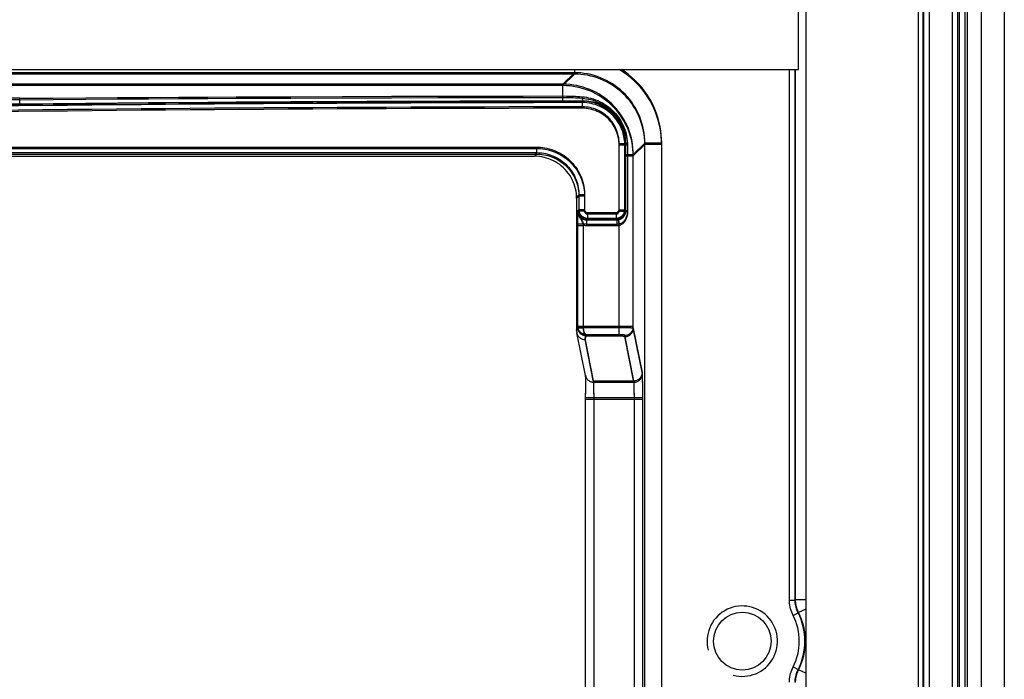
# Model space of a CAD drawing. Units: millimetres. Extents: x -50 to 50, y -82 to 82.
# Drawn here: x 15 to 50, y 35 to 58 of the extents above; entities that cross this region are included whole.
import ezdxf

# ---------------------------------------------------------------- set-up
doc = ezdxf.new("R2010")
doc.units = ezdxf.units.MM
doc.header["$LTSCALE"] = 16.335
doc.layers.get('0').update_dxf_attribs({"linetype": 'CONTINUOUS'})
for name, color, linetype in [('ASSI', 7, 'CONTINUOUS'), ('DRAFT', 7, 'CONTINUOUS'), ('RACCORDO', 7, 'CONTINUOUS')]:
    doc.layers.add(name, color=color, linetype=linetype)

msp = doc.modelspace()

# ---------------------------------------------------------------- linework, layer by layer
at = {"color": 7, "linetype": 'CONTINUOUS'}
msp.add_arc((40.5, 36), 1.25, 255, 195, dxfattribs=at)
at = {"layer": 'ASSI', "color": 7, "linetype": 'CONTINUOUS'}
for p, q in [((42.5, 56.3), (42.5, 71.467)), ((-42.5, 56.3), (42.5, 56.3))]:
    msp.add_line(p, q, dxfattribs=at)
msp.add_circle((40.5, 36), 1.025, dxfattribs=at)
at = {"layer": 'DRAFT', "color": 7, "linetype": 'CONTINUOUS'}
for p, q in [((49.8, 73.5), (49.8, -73.5)), ((48.2, 72), (48.2, -72))]:
    msp.add_line(p, q, dxfattribs=at)
at = {"layer": 'RACCORDO', "color": 253, "linetype": 'CONTINUOUS'}
for p, q in [((47.956, -71.97), (47.956, 72)), ((48.156, -71.973), (48.156, 72)), ((48.394, 72.25), (48.394, -72.25)), ((48.483, 72.25), (48.483, -72.25)), ((48.983, 72.25), (48.983, -72.25)), ((46.909, 71.7), (46.909, -71.991)), ((46.927, 71.7), (46.927, -71.973)), ((47.127, 71.7), (47.127, -71.97)), ((34.54, 56.3), (34.54, 56.14)), ((42.173, 37.461), (42.173, 56.3)), ((42.373, 37.461), (42.373, 56.3)), ((42.391, 37.465), (42.391, 56.3)), ((34.54, 56.19), (-34.54, 56.19)), ((34.54, 56.14), (-34.54, 56.14)), ((34.131, 55.781), (34.54, 56.19)), ((34.131, 55.731), (34.54, 56.14)), ((34.131, 55.781), (-34.131, 55.781)), ((34.131, 55.731), (-34.131, 55.731)), ((34.132, 55.146), (34.131, 55.781)), ((14.852, 55.281), (-34.131, 55.281)), ((14.852, 55.231), (-34.131, 55.231)), ((14.854, 55.081), (14.852, 55.281)), ((14.854, 55.031), (14.852, 55.231)), ((22.534, 55.33), (24.472, 55.338)), ((22.534, 55.28), (24.472, 55.288)), ((24.472, 55.338), (26.306, 55.346)), ((24.472, 55.288), (26.306, 55.296)), ((26.306, 55.346), (28.044, 55.351)), ((26.306, 55.296), (28.044, 55.301)), ((28.044, 55.351), (29.688, 55.356)), ((28.044, 55.301), (29.688, 55.306)), ((29.688, 55.356), (31.247, 55.359)), ((29.688, 55.306), (31.247, 55.309)), ((31.247, 55.359), (32.728, 55.361)), ((31.247, 55.309), (32.728, 55.311)), ((32.728, 55.361), (34.131, 55.363)), ((32.728, 55.311), (34.131, 55.313)), ((28.878, 55.183), (30.479, 55.188)), ((28.878, 55.133), (30.479, 55.138)), ((30.479, 55.188), (31.997, 55.192)), ((30.479, 55.138), (31.997, 55.142)), ((31.997, 55.192), (33.439, 55.195)), ((33.439, 55.195), (34.252, 55.196)), ((34.826, 55.177), (34.846, 55.197)), ((34.826, 54.927), (34.826, 55.177)), ((-18.608, 53.55), (33.201, 53.55)), ((-18.608, 53.5), (33.201, 53.5)), ((33.201, 53.55), (33.201, 53.3)), ((36.127, 51.273), (36.127, 53.677)), ((36.127, 53.677), (36.327, 53.677)), ((36.127, 53.627), (36.327, 53.627)), ((36.349, 53.699), (36.327, 53.677)), ((36.327, 51.273), (36.327, 53.677)), ((36.349, 53.649), (36.327, 53.627)), ((36.631, 53.281), (37.04, 53.69)), ((36.631, 53.231), (37.04, 53.64)), ((37.04, -53.19), (37.04, 53.69)), ((37.64, 53.69), (37.04, 53.69)), ((37.64, 53.64), (37.04, 53.64)), ((37.64, -53.19), (37.64, 53.69)), ((-18.607, 53.35), (33.201, 53.35)), ((-18.607, 53.3), (33.201, 53.3)), ((33.201, 53.35), (33.122, 53.271)), ((33.201, 53.3), (33.122, 53.221)), ((36.349, 53.459), (36.349, 51.251)), ((36.349, 53.424), (36.349, 53.377)), ((36.349, 53.281), (36.631, 53.281)), ((36.349, 53.231), (36.631, 53.231)), ((36.429, 53.328), (36.43, 51.301)), ((36.429, 53.278), (36.43, 51.251)), ((36.631, 47.114), (36.631, 53.281)), ((34.7, 51.851), (34.621, 51.772)), ((34.7, 51.801), (34.621, 51.722)), ((34.7, 51.851), (34.7, 51.273)), ((34.9, 51.851), (34.7, 51.851)), ((34.9, 51.801), (34.7, 51.801)), ((34.9, 51.851), (34.9, 51.273)), ((34.662, 50.977), (34.663, 51.039)), ((34.663, 51.039), (34.664, 51.098)), ((34.663, 50.989), (34.664, 51.048)), ((34.664, 51.098), (34.665, 51.151)), ((34.664, 51.048), (34.665, 51.101)), ((34.665, 51.151), (34.666, 51.196)), ((34.666, 51.196), (34.668, 51.232)), ((34.667, 51.165), (34.668, 51.197)), ((34.668, 51.232), (34.669, 51.26)), ((34.668, 51.197), (34.67, 51.233)), ((34.67, 51.233), (34.671, 51.253)), ((34.7, 51.323), (34.671, 51.303)), ((34.7, 51.273), (34.671, 51.253)), ((34.9, 51.323), (34.7, 51.323)), ((34.9, 51.273), (34.7, 51.273)), ((35, 51.223), (35, 50.973)), ((35, 51.223), (36.027, 51.223)), ((35, 51.173), (36.027, 51.173)), ((36.027, 51.223), (36.027, 50.973)), ((36.127, 51.323), (36.327, 51.323)), ((36.127, 51.273), (36.327, 51.273)), ((36.327, 51.323), (36.349, 51.301)), ((36.327, 51.273), (36.349, 51.251)), ((36.349, 51.301), (36.43, 51.301)), ((36.349, 51.251), (36.43, 51.251)), ((34.661, 50.831), (34.662, 50.977)), ((34.661, 47.139), (34.661, 50.881)), ((34.661, 50.816), (34.861, 50.816)), ((34.661, 50.766), (34.861, 50.766)), ((34.662, 50.927), (34.663, 50.989)), ((34.861, 47.139), (34.861, 50.816)), ((35, 51.023), (34.971, 51.003)), ((34.971, 51.003), (34.971, 50.753)), ((36.047, 51.003), (34.971, 51.003)), ((35, 50.973), (34.971, 50.953)), ((36.047, 50.953), (34.971, 50.953)), ((36.047, 50.803), (34.971, 50.803)), ((36.047, 50.753), (34.971, 50.753)), ((35, 51.023), (36.027, 51.023)), ((35, 50.973), (36.027, 50.973)), ((36.027, 51.023), (36.047, 51.003)), ((36.027, 50.973), (36.047, 50.953)), ((36.047, 51.003), (36.047, 50.753)), ((36.097, 51.008), (36.131, 50.811)), ((36.097, 50.958), (36.131, 50.761)), ((36.131, 46.832), (36.131, 50.811)), ((34.621, 47.058), (34.661, 47.189)), ((34.661, 47.189), (34.861, 47.189)), ((34.662, 47.164), (34.861, 47.181)), ((36.205, 47.181), (34.861, 47.181)), ((36.277, 47.18), (36.205, 47.181)), ((34.621, 47.008), (34.661, 47.139)), ((34.661, 47.139), (34.861, 47.139)), ((34.662, 47.114), (34.861, 47.131)), ((36.205, 47.131), (34.861, 47.131)), ((34.922, 46.759), (34.958, 46.882)), ((34.922, 46.709), (34.958, 46.832)), ((36.277, 47.13), (36.205, 47.131)), ((36.346, 47.179), (36.277, 47.18)), ((36.346, 47.129), (36.277, 47.13)), ((36.654, 45.248), (36.331, 46.865)), ((36.41, 47.178), (36.346, 47.179)), ((36.41, 47.128), (36.346, 47.129)), ((36.954, 45.547), (36.631, 47.164)), ((36.954, 45.497), (36.631, 47.114)), ((35.223, 45.248), (34.922, 46.759)), ((35.223, 45.198), (34.922, 46.709)), ((36.654, 45.198), (36.331, 46.815)), ((35.223, 45.248), (36.654, 45.248)), ((35.223, 45.198), (36.654, 45.198)), ((35.233, 45.082), (35.231, 45.13)), ((36.663, 45.082), (36.662, 45.13)), ((36.962, 45.37), (36.96, 45.431)), ((36.962, 45.32), (36.96, 45.381)), ((36.963, 45.298), (36.962, 45.37)), ((36.963, 45.248), (36.962, 45.32)), ((36.965, 45.172), (36.963, 45.298)), ((36.965, 45.122), (36.963, 45.248)), ((36.967, 44.976), (36.965, 45.172)), ((36.967, 44.926), (36.965, 45.122)), ((35.233, 45.032), (35.231, 45.08)), ((35.234, 45.027), (35.233, 45.082)), ((35.234, 44.977), (35.233, 45.032)), ((35.235, 44.967), (35.234, 45.027)), ((35.235, 44.917), (35.234, 44.977)), ((35.236, 44.866), (35.235, 44.967)), ((35.236, 44.816), (35.235, 44.917)), ((35.237, 44.759), (35.236, 44.866)), ((35.237, 44.709), (35.236, 44.816)), ((35.237, -52.088), (35.237, 44.759)), ((36.663, 45.032), (36.662, 45.08)), ((36.664, 45.027), (36.663, 45.082)), ((36.664, 44.977), (36.663, 45.032)), ((36.666, 44.967), (36.664, 45.027)), ((36.666, 44.917), (36.664, 44.977)), ((36.667, 44.868), (36.666, 44.967)), ((36.667, 44.818), (36.666, 44.917)), ((36.668, 44.761), (36.667, 44.868)), ((36.668, 44.711), (36.667, 44.818)), ((36.668, -53.118), (36.668, 44.761)), ((36.968, 44.711), (36.967, 44.976)), ((36.968, -53.118), (36.968, 44.816)), ((34.937, 44.65), (36.968, 44.65)), ((34.937, 44.6), (36.968, 44.6)), ((42.173, 37.461), (42.373, 37.461)), ((42.391, 37.465), (42.373, 37.461)), ((42.75, 37.465), (42.391, 37.465)), ((42.75, 37.14), (42.499, 37.013)), ((42.304, 36.917), (42.482, 37.008)), ((42.499, 37.013), (42.482, 37.008)), ((42.304, 35.083), (42.482, 34.992)), ((42.482, 34.992), (42.499, 34.987)), ((42.75, 34.86), (42.499, 34.987))]:
    msp.add_line(p, q, dxfattribs=at)
at = {"layer": 'RACCORDO', "color": 7, "linetype": 'CONTINUOUS'}
for p, q in [((46.75, -75.7), (46.75, 71.5)), ((42.75, 70.5), (42.75, -75.7)), ((34.423, 55.196), (34.846, 55.197)), ((36.349, 53.699), (36.349, 53.459)), ((-0.692, 53.221), (33.122, 53.221)), ((34.621, 51.722), (34.619, 51.809)), ((34.621, 51.772), (34.621, 47.008)), ((34.621, 47.008), (34.623, 46.982)), ((34.623, 46.982), (34.626, 46.956)), ((34.626, 46.956), (34.627, 46.95)), ((34.929, 45.438), (34.627, 46.95)), ((34.926, 45.451), (34.927, 45.44)), ((34.927, 45.44), (34.927, 45.432)), ((34.929, 45.442), (34.93, 45.415)), ((34.927, 45.432), (34.928, 45.419)), ((34.928, 45.419), (34.928, 45.409)), ((34.928, 45.409), (34.929, 45.379)), ((34.929, 45.379), (34.931, 45.343)), ((34.93, 45.415), (34.931, 45.393)), ((34.931, 45.393), (34.932, 45.322)), ((34.931, 45.343), (34.932, 45.291)), ((34.932, 45.322), (34.934, 45.236)), ((34.932, 45.291), (34.933, 45.22)), ((34.933, 45.22), (34.935, 45.112)), ((34.934, 45.236), (34.935, 45.109)), ((34.935, 45.112), (34.936, 44.957)), ((34.935, 45.109), (34.937, 44.944)), ((34.936, 44.957), (34.937, 44.779)), ((34.937, 44.944), (34.937, 44.829)), ((34.937, -52.088), (34.937, 44.812))]:
    msp.add_line(p, q, dxfattribs=at)
at = {"layer": 'RACCORDO', "color": 253, "linetype": 'CONTINUOUS'}
for points in [[(37.64, 53.64), (37.636, 53.786), (37.626, 53.931), (37.609, 54.075), (37.585, 54.221), (37.554, 54.365), (37.516, 54.508), (37.471, 54.649), (37.419, 54.789), (37.361, 54.925), (37.296, 55.059), (37.225, 55.189), (37.148, 55.316), (37.065, 55.438), (36.976, 55.556), (36.882, 55.67), (36.783, 55.779), (36.679, 55.884), (36.57, 55.983), (36.456, 56.077), (36.337, 56.165), (36.215, 56.248), (36.13, 56.3)], [(37.64, 53.69), (37.636, 53.836), (37.626, 53.981), (37.609, 54.125), (37.585, 54.271), (37.554, 54.415), (37.516, 54.558), (37.471, 54.699), (37.419, 54.839), (37.361, 54.975), (37.296, 55.109), (37.225, 55.239), (37.148, 55.366), (37.065, 55.488), (36.976, 55.606), (36.882, 55.72), (36.783, 55.829), (36.679, 55.934), (36.57, 56.033), (36.456, 56.127), (36.337, 56.215), (36.215, 56.298), (36.212, 56.3)], [(37.04, 53.69), (37.037, 53.807), (37.029, 53.924), (37.015, 54.042), (36.995, 54.159), (36.97, 54.275), (36.94, 54.391), (36.903, 54.505), (36.862, 54.617), (36.815, 54.727), (36.762, 54.835), (36.705, 54.94), (36.643, 55.042), (36.576, 55.14), (36.505, 55.236), (36.429, 55.327), (36.349, 55.415), (36.265, 55.499), (36.177, 55.579), (36.085, 55.655), (35.99, 55.727), (35.891, 55.793), (35.789, 55.856), (35.684, 55.913), (35.576, 55.965), (35.466, 56.012), (35.354, 56.054), (35.24, 56.09), (35.125, 56.12), (35.008, 56.146), (34.891, 56.165), (34.774, 56.179), (34.657, 56.187), (34.54, 56.19)], [(37.04, 53.64), (37.037, 53.757), (37.029, 53.874), (37.015, 53.992), (36.995, 54.109), (36.97, 54.225), (36.94, 54.341), (36.903, 54.455), (36.862, 54.567), (36.815, 54.677), (36.762, 54.785), (36.705, 54.89), (36.643, 54.992), (36.576, 55.09), (36.505, 55.186), (36.429, 55.277), (36.349, 55.365), (36.265, 55.449), (36.177, 55.529), (36.085, 55.605), (35.99, 55.677), (35.891, 55.743), (35.789, 55.806), (35.684, 55.863), (35.576, 55.915), (35.466, 55.962), (35.354, 56.004), (35.24, 56.04), (35.125, 56.07), (35.008, 56.096), (34.891, 56.115), (34.774, 56.129), (34.657, 56.137), (34.54, 56.14)], [(36.631, 53.281), (36.628, 53.399), (36.62, 53.517), (36.606, 53.634), (36.587, 53.75), (36.562, 53.865), (36.531, 53.979), (36.496, 54.092), (36.455, 54.202), (36.409, 54.311), (36.358, 54.417), (36.302, 54.521), (36.241, 54.622), (36.176, 54.72), (36.105, 54.815), (36.031, 54.906), (35.952, 54.994), (35.869, 55.078), (35.783, 55.158), (35.693, 55.233), (35.599, 55.305), (35.502, 55.372), (35.402, 55.434), (35.299, 55.492), (35.193, 55.544), (35.086, 55.591), (34.976, 55.634), (34.864, 55.671), (34.749, 55.703), (34.63, 55.731), (34.509, 55.752), (34.386, 55.768), (34.259, 55.778), (34.131, 55.781)], [(36.631, 53.231), (36.628, 53.349), (36.62, 53.467), (36.606, 53.584), (36.587, 53.7), (36.562, 53.815), (36.531, 53.929), (36.496, 54.042), (36.455, 54.152), (36.409, 54.261), (36.358, 54.367), (36.302, 54.471), (36.241, 54.572), (36.176, 54.67), (36.105, 54.765), (36.031, 54.856), (35.952, 54.944), (35.869, 55.028), (35.783, 55.108), (35.693, 55.183), (35.599, 55.255), (35.502, 55.322), (35.402, 55.384), (35.299, 55.442), (35.193, 55.494), (35.086, 55.541), (34.976, 55.584), (34.864, 55.621), (34.749, 55.653), (34.63, 55.681), (34.509, 55.702), (34.386, 55.718), (34.259, 55.728), (34.131, 55.731)], [(14.852, 55.281), (16.039, 55.29), (17.197, 55.298), (18.324, 55.306), (19.42, 55.312), (20.486, 55.319), (21.524, 55.324), (22.534, 55.33)], [(14.852, 55.231), (16.039, 55.24), (17.197, 55.248), (18.324, 55.256), (19.42, 55.262), (20.486, 55.269), (21.524, 55.274), (22.534, 55.28)], [(34.131, 55.363), (34.269, 55.361), (34.342, 55.36), (34.417, 55.358), (34.495, 55.354), (34.574, 55.351), (34.656, 55.346), (34.739, 55.341), (34.825, 55.334)], [(34.131, 55.313), (34.269, 55.311), (34.342, 55.31), (34.417, 55.308), (34.495, 55.304), (34.574, 55.301), (34.656, 55.296), (34.739, 55.291), (34.825, 55.284)], [(34.825, 55.334), (34.896, 55.327), (34.97, 55.316), (35.047, 55.301), (35.128, 55.282), (35.211, 55.258), (35.294, 55.23), (35.376, 55.197), (35.457, 55.16), (35.535, 55.119), (35.611, 55.074), (35.684, 55.026), (35.754, 54.975), (35.82, 54.921), (35.884, 54.864), (35.943, 54.804), (36, 54.743), (36.052, 54.679), (36.102, 54.614), (36.147, 54.546), (36.189, 54.478), (36.228, 54.407), (36.264, 54.333), (36.297, 54.258), (36.326, 54.18), (36.352, 54.1), (36.374, 54.019), (36.392, 53.936), (36.406, 53.851), (36.416, 53.764), (36.422, 53.677)], [(34.846, 55.197), (34.844, 55.198), (34.842, 55.202), (34.839, 55.207), (34.837, 55.215), (34.835, 55.224), (34.833, 55.235), (34.831, 55.248), (34.83, 55.263), (34.828, 55.279), (34.827, 55.296), (34.826, 55.314), (34.825, 55.334)], [(34.825, 55.284), (34.896, 55.277), (34.97, 55.266), (35.047, 55.251), (35.128, 55.232), (35.211, 55.208), (35.294, 55.18), (35.376, 55.147), (35.457, 55.11), (35.535, 55.069), (35.611, 55.024), (35.684, 54.976), (35.754, 54.925), (35.82, 54.871), (35.884, 54.814), (35.943, 54.754), (36, 54.693), (36.052, 54.629), (36.102, 54.564), (36.147, 54.496), (36.189, 54.428), (36.228, 54.357), (36.264, 54.283), (36.297, 54.208), (36.326, 54.13), (36.352, 54.05), (36.374, 53.969), (36.392, 53.886), (36.406, 53.801), (36.416, 53.714), (36.422, 53.627)], [(14.854, 55.081), (16.041, 55.093), (17.199, 55.105), (18.326, 55.115), (19.422, 55.125), (20.488, 55.134), (21.526, 55.142), (22.536, 55.149), (23.517, 55.155), (24.473, 55.161), (25.403, 55.167), (26.307, 55.171), (27.188, 55.176), (28.045, 55.179), (28.878, 55.183)], [(14.854, 55.031), (16.041, 55.043), (17.199, 55.055), (18.326, 55.065), (19.422, 55.075), (20.488, 55.084), (21.526, 55.092), (22.536, 55.099), (23.517, 55.105), (24.473, 55.111), (25.403, 55.117), (26.307, 55.121), (27.188, 55.126), (28.045, 55.129), (28.878, 55.133)], [(31.997, 55.142), (33.439, 55.145), (34.132, 55.146)], [(36.327, 53.677), (36.325, 53.755), (36.319, 53.832), (36.309, 53.91), (36.295, 53.987), (36.277, 54.063), (36.254, 54.139), (36.228, 54.213), (36.198, 54.286), (36.164, 54.357), (36.127, 54.426), (36.085, 54.494), (36.041, 54.558), (35.993, 54.621), (35.942, 54.681), (35.887, 54.738), (35.83, 54.792), (35.77, 54.843), (35.708, 54.891), (35.643, 54.936), (35.575, 54.977), (35.506, 55.014), (35.435, 55.048), (35.362, 55.078), (35.288, 55.104), (35.212, 55.126), (35.136, 55.145), (35.059, 55.159), (34.982, 55.169), (34.904, 55.175), (34.826, 55.177)], [(36.327, 53.627), (36.325, 53.705), (36.319, 53.782), (36.309, 53.86), (36.295, 53.937), (36.277, 54.013), (36.254, 54.089), (36.228, 54.163), (36.198, 54.236), (36.164, 54.307), (36.127, 54.376), (36.085, 54.444), (36.041, 54.508), (35.993, 54.571), (35.942, 54.631), (35.887, 54.688), (35.83, 54.742), (35.77, 54.793), (35.708, 54.841), (35.643, 54.886), (35.575, 54.927), (35.506, 54.964), (35.435, 54.998), (35.362, 55.028), (35.288, 55.054), (35.212, 55.076), (35.136, 55.095), (35.059, 55.109), (34.982, 55.119), (34.904, 55.125), (34.826, 55.127)], [(36.127, 53.677), (36.126, 53.744), (36.12, 53.812), (36.112, 53.878), (36.099, 53.945), (36.083, 54.012), (36.064, 54.077), (36.042, 54.141), (36.015, 54.204), (35.986, 54.266), (35.954, 54.326), (35.918, 54.385), (35.879, 54.441), (35.838, 54.495), (35.793, 54.547), (35.746, 54.596), (35.697, 54.643), (35.645, 54.688), (35.59, 54.729), (35.534, 54.768), (35.475, 54.804), (35.415, 54.836), (35.354, 54.865), (35.29, 54.891), (35.226, 54.914), (35.161, 54.933), (35.095, 54.949), (35.028, 54.961), (34.961, 54.97), (34.894, 54.975), (34.826, 54.977)], [(36.127, 53.627), (36.126, 53.694), (36.12, 53.762), (36.112, 53.828), (36.099, 53.895), (36.083, 53.962), (36.064, 54.027), (36.042, 54.091), (36.015, 54.154), (35.986, 54.216), (35.954, 54.276), (35.918, 54.335), (35.879, 54.391), (35.838, 54.445), (35.793, 54.497), (35.746, 54.546), (35.697, 54.593), (35.645, 54.638), (35.59, 54.679), (35.534, 54.718), (35.475, 54.754), (35.415, 54.786), (35.354, 54.815), (35.29, 54.841), (35.226, 54.864), (35.161, 54.883), (35.095, 54.899), (35.028, 54.911), (34.961, 54.92), (34.894, 54.925), (34.826, 54.927)], [(34.846, 55.197), (34.913, 55.195), (34.983, 55.191), (35.056, 55.183), (35.132, 55.17), (35.211, 55.153), (35.29, 55.131), (35.369, 55.105), (35.446, 55.075), (35.522, 55.04), (35.594, 55.001), (35.665, 54.959), (35.732, 54.913), (35.796, 54.864), (35.857, 54.812), (35.914, 54.758), (35.968, 54.701), (36.018, 54.642), (36.065, 54.581), (36.108, 54.518), (36.148, 54.454), (36.185, 54.387), (36.218, 54.318), (36.248, 54.247), (36.274, 54.173), (36.297, 54.098), (36.316, 54.021), (36.33, 53.943), (36.341, 53.863), (36.347, 53.781), (36.349, 53.699)], [(33.201, 53.55), (33.27, 53.549), (33.342, 53.545), (33.415, 53.537), (33.491, 53.525), (33.568, 53.51), (33.646, 53.491), (33.725, 53.467), (33.803, 53.44), (33.881, 53.408), (33.957, 53.372), (34.033, 53.332), (34.106, 53.289), (34.176, 53.243), (34.244, 53.193), (34.308, 53.14), (34.37, 53.084), (34.429, 53.025), (34.485, 52.964), (34.538, 52.899), (34.588, 52.832), (34.635, 52.762), (34.679, 52.689), (34.719, 52.614), (34.755, 52.538), (34.787, 52.46), (34.815, 52.381), (34.839, 52.302), (34.859, 52.224), (34.874, 52.146), (34.886, 52.069), (34.894, 51.995), (34.899, 51.922), (34.9, 51.851)], [(33.201, 53.5), (33.27, 53.499), (33.342, 53.495), (33.415, 53.487), (33.491, 53.475), (33.568, 53.46), (33.646, 53.441), (33.725, 53.417), (33.803, 53.39), (33.881, 53.358), (33.957, 53.322), (34.033, 53.282), (34.106, 53.239), (34.176, 53.193), (34.244, 53.143), (34.308, 53.09), (34.37, 53.034), (34.429, 52.975), (34.485, 52.914), (34.538, 52.849), (34.588, 52.782), (34.635, 52.712), (34.679, 52.639), (34.719, 52.564), (34.755, 52.488), (34.787, 52.41), (34.815, 52.331), (34.839, 52.252), (34.859, 52.174), (34.874, 52.096), (34.886, 52.019), (34.894, 51.945), (34.899, 51.872), (34.9, 51.801)], [(36.349, 53.699), (36.351, 53.696), (36.354, 53.694), (36.359, 53.691), (36.365, 53.688), (36.373, 53.686), (36.383, 53.683), (36.395, 53.681)], [(36.349, 53.649), (36.351, 53.646), (36.354, 53.644), (36.359, 53.641), (36.365, 53.638), (36.373, 53.636), (36.383, 53.633), (36.395, 53.631)], [(36.395, 53.681), (36.407, 53.679), (36.422, 53.677)], [(36.395, 53.631), (36.407, 53.629), (36.422, 53.627)], [(36.422, 53.677), (36.424, 53.594), (36.426, 53.552), (36.427, 53.508)], [(36.422, 53.627), (36.424, 53.544), (36.426, 53.502), (36.427, 53.458)], [(36.427, 53.508), (36.429, 53.419), (36.429, 53.374), (36.429, 53.328)], [(33.201, 53.35), (33.262, 53.349), (33.325, 53.345), (33.39, 53.338), (33.457, 53.328), (33.525, 53.315), (33.594, 53.298), (33.663, 53.277), (33.733, 53.253), (33.801, 53.225), (33.869, 53.193), (33.935, 53.158), (33.999, 53.12), (34.061, 53.079), (34.121, 53.035), (34.178, 52.988), (34.233, 52.939), (34.284, 52.887), (34.334, 52.833), (34.381, 52.776), (34.425, 52.717), (34.466, 52.655), (34.505, 52.591), (34.54, 52.525), (34.572, 52.457), (34.6, 52.389), (34.625, 52.319), (34.646, 52.249), (34.664, 52.18), (34.677, 52.111), (34.688, 52.044), (34.695, 51.978), (34.699, 51.913), (34.7, 51.851)], [(33.201, 53.3), (33.262, 53.299), (33.325, 53.295), (33.39, 53.288), (33.457, 53.278), (33.525, 53.265), (33.594, 53.248), (33.663, 53.227), (33.733, 53.203), (33.801, 53.175), (33.869, 53.143), (33.935, 53.108), (33.999, 53.07), (34.061, 53.029), (34.121, 52.985), (34.178, 52.938), (34.233, 52.889), (34.284, 52.837), (34.334, 52.783), (34.381, 52.726), (34.425, 52.667), (34.466, 52.605), (34.505, 52.541), (34.54, 52.475), (34.572, 52.407), (34.6, 52.339), (34.625, 52.269), (34.646, 52.199), (34.664, 52.13), (34.677, 52.061), (34.688, 51.994), (34.695, 51.928), (34.699, 51.863), (34.7, 51.801)], [(36.427, 53.458), (36.429, 53.369), (36.429, 53.324), (36.429, 53.278)], [(34.665, 51.101), (34.666, 51.146), (34.667, 51.165)], [(34.669, 51.26), (34.671, 51.294), (34.671, 51.303)], [(34.861, 50.816), (34.858, 50.833), (34.853, 50.85), (34.848, 50.868), (34.843, 50.885), (34.837, 50.903), (34.83, 50.922), (34.822, 50.94), (34.813, 50.959), (34.802, 50.979), (34.789, 51), (34.775, 51.022), (34.76, 51.046), (34.744, 51.071), (34.728, 51.098), (34.714, 51.126), (34.701, 51.154), (34.69, 51.183), (34.682, 51.213), (34.676, 51.243), (34.672, 51.273), (34.671, 51.303)], [(34.861, 50.766), (34.858, 50.783), (34.853, 50.8), (34.848, 50.818), (34.843, 50.835), (34.837, 50.853), (34.83, 50.872), (34.822, 50.89), (34.813, 50.909), (34.802, 50.929), (34.789, 50.95), (34.775, 50.972), (34.76, 50.996), (34.744, 51.021), (34.728, 51.048), (34.714, 51.076), (34.701, 51.104), (34.69, 51.133), (34.682, 51.163), (34.676, 51.193), (34.672, 51.223), (34.671, 51.253)], [(34.971, 51.003), (34.949, 51.004), (34.926, 51.007), (34.904, 51.011), (34.883, 51.017), (34.861, 51.024), (34.841, 51.033), (34.821, 51.044), (34.802, 51.056), (34.784, 51.069), (34.767, 51.084), (34.751, 51.099), (34.736, 51.116), (34.723, 51.134), (34.711, 51.153), (34.701, 51.173), (34.692, 51.194), (34.684, 51.215), (34.679, 51.237), (34.674, 51.259), (34.672, 51.281)], [(34.971, 50.953), (34.949, 50.954), (34.926, 50.957), (34.904, 50.961), (34.883, 50.967), (34.861, 50.974), (34.841, 50.983), (34.821, 50.994), (34.802, 51.006), (34.784, 51.019), (34.767, 51.034), (34.751, 51.049), (34.736, 51.066), (34.723, 51.084), (34.711, 51.103), (34.701, 51.123), (34.692, 51.144), (34.684, 51.165), (34.679, 51.187), (34.674, 51.209), (34.672, 51.231)], [(34.7, 51.323), (34.7, 51.312), (34.701, 51.3), (34.702, 51.289), (34.704, 51.277), (34.706, 51.265), (34.708, 51.253), (34.712, 51.241), (34.715, 51.228), (34.72, 51.216), (34.725, 51.204), (34.73, 51.192), (34.736, 51.181), (34.743, 51.169), (34.75, 51.158), (34.757, 51.147), (34.765, 51.136), (34.774, 51.126), (34.783, 51.116), (34.793, 51.106), (34.803, 51.097), (34.813, 51.088), (34.824, 51.08), (34.835, 51.072), (34.846, 51.065), (34.858, 51.059), (34.87, 51.052), (34.882, 51.047), (34.895, 51.042), (34.908, 51.037), (34.92, 51.034), (34.933, 51.03), (34.947, 51.028), (34.96, 51.025), (34.973, 51.024), (34.987, 51.023), (35, 51.023)], [(34.7, 51.273), (34.7, 51.262), (34.701, 51.25), (34.702, 51.239), (34.704, 51.227), (34.706, 51.215), (34.708, 51.203), (34.712, 51.191), (34.715, 51.178), (34.72, 51.166), (34.725, 51.154), (34.73, 51.142), (34.736, 51.131), (34.743, 51.119), (34.75, 51.108), (34.757, 51.097), (34.765, 51.086), (34.774, 51.076), (34.783, 51.066), (34.793, 51.056), (34.803, 51.047), (34.813, 51.038), (34.824, 51.03), (34.835, 51.022), (34.846, 51.015), (34.858, 51.009), (34.87, 51.002), (34.882, 50.997), (34.895, 50.992), (34.908, 50.987), (34.92, 50.984), (34.933, 50.98), (34.947, 50.978), (34.96, 50.975), (34.973, 50.974), (34.987, 50.973), (35, 50.973)], [(34.9, 51.323), (34.9, 51.319), (34.9, 51.315), (34.901, 51.311), (34.901, 51.307), (34.902, 51.303), (34.903, 51.299), (34.904, 51.295), (34.905, 51.291), (34.907, 51.287), (34.908, 51.283), (34.91, 51.279), (34.912, 51.275), (34.914, 51.271), (34.917, 51.268), (34.919, 51.264), (34.922, 51.26), (34.925, 51.257), (34.928, 51.254), (34.931, 51.25), (34.934, 51.247), (34.938, 51.245), (34.941, 51.242), (34.945, 51.239), (34.949, 51.237), (34.953, 51.235), (34.957, 51.233), (34.961, 51.231), (34.965, 51.229), (34.969, 51.228), (34.974, 51.226), (34.978, 51.225), (34.982, 51.224), (34.987, 51.224), (34.991, 51.223), (34.996, 51.223), (35, 51.223)], [(34.9, 51.273), (34.9, 51.269), (34.9, 51.265), (34.901, 51.261), (34.901, 51.257), (34.902, 51.253), (34.903, 51.249), (34.904, 51.245), (34.905, 51.241), (34.907, 51.237), (34.908, 51.233), (34.91, 51.229), (34.912, 51.225), (34.914, 51.221), (34.917, 51.218), (34.919, 51.214), (34.922, 51.21), (34.925, 51.207), (34.928, 51.204), (34.931, 51.2), (34.934, 51.197), (34.938, 51.195), (34.941, 51.192), (34.945, 51.189), (34.949, 51.187), (34.953, 51.185), (34.957, 51.183), (34.961, 51.181), (34.965, 51.179), (34.969, 51.178), (34.974, 51.176), (34.978, 51.175), (34.982, 51.174), (34.987, 51.174), (34.991, 51.173), (34.996, 51.173), (35, 51.173)], [(36.027, 51.023), (36.038, 51.023), (36.05, 51.024), (36.061, 51.025), (36.073, 51.026), (36.085, 51.028), (36.097, 51.031), (36.109, 51.034), (36.122, 51.038), (36.134, 51.042), (36.146, 51.047), (36.158, 51.053), (36.169, 51.059), (36.181, 51.065), (36.192, 51.072), (36.203, 51.08), (36.214, 51.088), (36.224, 51.097), (36.234, 51.106), (36.244, 51.115), (36.253, 51.125), (36.262, 51.136), (36.27, 51.146), (36.278, 51.158), (36.285, 51.169), (36.291, 51.181), (36.298, 51.193), (36.303, 51.205), (36.308, 51.217), (36.313, 51.23), (36.316, 51.243), (36.32, 51.256), (36.322, 51.269), (36.325, 51.283), (36.326, 51.296), (36.327, 51.309), (36.327, 51.323)], [(36.027, 51.223), (36.031, 51.223), (36.035, 51.223), (36.039, 51.223), (36.043, 51.224), (36.047, 51.225), (36.051, 51.225), (36.055, 51.227), (36.059, 51.228), (36.063, 51.229), (36.067, 51.231), (36.071, 51.233), (36.075, 51.235), (36.079, 51.237), (36.082, 51.239), (36.086, 51.242), (36.09, 51.244), (36.093, 51.247), (36.096, 51.25), (36.1, 51.254), (36.103, 51.257), (36.105, 51.26), (36.108, 51.264), (36.111, 51.268), (36.113, 51.271), (36.115, 51.275), (36.117, 51.279), (36.119, 51.283), (36.121, 51.288), (36.122, 51.292), (36.124, 51.296), (36.125, 51.3), (36.126, 51.305), (36.126, 51.309), (36.127, 51.314), (36.127, 51.318), (36.127, 51.323)], [(36.027, 50.973), (36.038, 50.973), (36.05, 50.974), (36.061, 50.975), (36.073, 50.976), (36.085, 50.978), (36.097, 50.981), (36.109, 50.984), (36.122, 50.988), (36.134, 50.992), (36.146, 50.997), (36.158, 51.003), (36.169, 51.009), (36.181, 51.015), (36.192, 51.022), (36.203, 51.03), (36.214, 51.038), (36.224, 51.047), (36.234, 51.056), (36.244, 51.065), (36.253, 51.075), (36.262, 51.086), (36.27, 51.096), (36.278, 51.108), (36.285, 51.119), (36.291, 51.131), (36.298, 51.143), (36.303, 51.155), (36.308, 51.167), (36.313, 51.18), (36.316, 51.193), (36.32, 51.206), (36.322, 51.219), (36.325, 51.233), (36.326, 51.246), (36.327, 51.259), (36.327, 51.273)], [(36.027, 51.173), (36.031, 51.173), (36.035, 51.173), (36.039, 51.173), (36.043, 51.174), (36.047, 51.175), (36.051, 51.175), (36.055, 51.177), (36.059, 51.178), (36.063, 51.179), (36.067, 51.181), (36.071, 51.183), (36.075, 51.185), (36.079, 51.187), (36.082, 51.189), (36.086, 51.192), (36.09, 51.194), (36.093, 51.197), (36.096, 51.2), (36.1, 51.204), (36.103, 51.207), (36.105, 51.21), (36.108, 51.214), (36.111, 51.218), (36.113, 51.221), (36.115, 51.225), (36.117, 51.229), (36.119, 51.233), (36.121, 51.238), (36.122, 51.242), (36.124, 51.246), (36.125, 51.25), (36.126, 51.255), (36.126, 51.259), (36.127, 51.264), (36.127, 51.268), (36.127, 51.273)], [(36.349, 51.301), (36.348, 51.284), (36.347, 51.266), (36.344, 51.248), (36.34, 51.23), (36.335, 51.211), (36.328, 51.193), (36.32, 51.174), (36.31, 51.155), (36.298, 51.137), (36.285, 51.119), (36.271, 51.102), (36.255, 51.086), (36.239, 51.072), (36.221, 51.059), (36.204, 51.047), (36.186, 51.037), (36.168, 51.029), (36.15, 51.022), (36.132, 51.016), (36.115, 51.011), (36.097, 51.008)], [(36.349, 51.251), (36.348, 51.234), (36.347, 51.216), (36.344, 51.198), (36.34, 51.18), (36.335, 51.161), (36.328, 51.143), (36.32, 51.124), (36.31, 51.105), (36.298, 51.087), (36.285, 51.069), (36.271, 51.052), (36.255, 51.036), (36.239, 51.022), (36.221, 51.009), (36.204, 50.997), (36.186, 50.987), (36.168, 50.979), (36.15, 50.972), (36.132, 50.966), (36.115, 50.961), (36.097, 50.958)], [(36.43, 51.301), (36.429, 51.272), (36.427, 51.243), (36.424, 51.213), (36.419, 51.182), (36.413, 51.152), (36.405, 51.121), (36.395, 51.089), (36.383, 51.057), (36.37, 51.027), (36.354, 50.997), (36.337, 50.968), (36.318, 50.942), (36.299, 50.918), (36.278, 50.896), (36.258, 50.877), (36.236, 50.86), (36.215, 50.846), (36.194, 50.834), (36.173, 50.824), (36.152, 50.816), (36.131, 50.811)], [(36.43, 51.251), (36.429, 51.222), (36.427, 51.193), (36.424, 51.163), (36.419, 51.132), (36.413, 51.102), (36.405, 51.071), (36.395, 51.039), (36.383, 51.007), (36.37, 50.977), (36.354, 50.947), (36.337, 50.918), (36.318, 50.892), (36.299, 50.868), (36.278, 50.846), (36.258, 50.827), (36.236, 50.81), (36.215, 50.796), (36.194, 50.784), (36.173, 50.774), (36.152, 50.766), (36.131, 50.761)], [(34.971, 50.803), (34.952, 50.804), (34.934, 50.805), (34.915, 50.807), (34.897, 50.809), (34.879, 50.812), (34.861, 50.816)], [(34.971, 50.753), (34.952, 50.754), (34.934, 50.755), (34.915, 50.757), (34.897, 50.759), (34.879, 50.762), (34.861, 50.766)], [(36.097, 51.008), (36.089, 51.006), (36.08, 51.005), (36.072, 51.005), (36.064, 51.004), (36.055, 51.004), (36.047, 51.003)], [(36.097, 50.958), (36.089, 50.956), (36.08, 50.955), (36.072, 50.955), (36.064, 50.954), (36.055, 50.954), (36.047, 50.953)], [(36.131, 50.811), (36.117, 50.808), (36.103, 50.807), (36.089, 50.805), (36.075, 50.804), (36.061, 50.804), (36.047, 50.803)], [(36.131, 50.761), (36.117, 50.758), (36.103, 50.757), (36.089, 50.755), (36.075, 50.754), (36.061, 50.754), (36.047, 50.753)], [(34.662, 47.164), (34.662, 47.168), (34.661, 47.172), (34.661, 47.177), (34.661, 47.181), (34.661, 47.185), (34.661, 47.189)], [(34.861, 47.181), (34.861, 47.182), (34.861, 47.184), (34.861, 47.185), (34.861, 47.187), (34.861, 47.188), (34.861, 47.189)], [(34.958, 46.882), (34.95, 46.885), (34.942, 46.891), (34.934, 46.898), (34.926, 46.908), (34.918, 46.919), (34.911, 46.932), (34.904, 46.947), (34.898, 46.963), (34.891, 46.981), (34.886, 47), (34.881, 47.021), (34.876, 47.042), (34.872, 47.064), (34.869, 47.086), (34.866, 47.11), (34.864, 47.133), (34.862, 47.157), (34.861, 47.181)], [(34.662, 47.114), (34.662, 47.118), (34.661, 47.122), (34.661, 47.127), (34.661, 47.131), (34.661, 47.135), (34.661, 47.139)], [(34.958, 46.882), (34.933, 46.884), (34.908, 46.888), (34.884, 46.894), (34.86, 46.902), (34.836, 46.912), (34.814, 46.924), (34.793, 46.938), (34.773, 46.953), (34.754, 46.97), (34.737, 46.988), (34.722, 47.007), (34.708, 47.027), (34.696, 47.049), (34.685, 47.071), (34.677, 47.093), (34.67, 47.117), (34.665, 47.14), (34.662, 47.164)], [(34.958, 46.832), (34.933, 46.834), (34.908, 46.838), (34.884, 46.844), (34.86, 46.852), (34.836, 46.862), (34.814, 46.874), (34.793, 46.888), (34.773, 46.903), (34.754, 46.92), (34.737, 46.938), (34.722, 46.957), (34.708, 46.977), (34.696, 46.999), (34.685, 47.021), (34.677, 47.043), (34.67, 47.067), (34.665, 47.09), (34.662, 47.114)], [(34.861, 47.131), (34.861, 47.132), (34.861, 47.134), (34.861, 47.135), (34.861, 47.137), (34.861, 47.138), (34.861, 47.139)], [(34.958, 46.832), (34.95, 46.835), (34.942, 46.841), (34.934, 46.848), (34.926, 46.858), (34.918, 46.869), (34.911, 46.882), (34.904, 46.897), (34.898, 46.913), (34.891, 46.931), (34.886, 46.95), (34.881, 46.971), (34.876, 46.992), (34.872, 47.014), (34.869, 47.036), (34.866, 47.06), (34.864, 47.083), (34.862, 47.107), (34.861, 47.131)], [(36.331, 46.865), (36.33, 46.866), (36.328, 46.867), (36.325, 46.869), (36.321, 46.87), (36.316, 46.871), (36.31, 46.872), (36.303, 46.874), (36.295, 46.875), (36.286, 46.876), (36.276, 46.877), (36.266, 46.878), (36.254, 46.878), (36.242, 46.879), (36.23, 46.88), (36.217, 46.88), (36.203, 46.881), (36.189, 46.881), (36.175, 46.882), (36.16, 46.882), (36.146, 46.882), (34.958, 46.882)], [(36.331, 46.815), (36.33, 46.816), (36.328, 46.817), (36.325, 46.819), (36.321, 46.82), (36.316, 46.821), (36.31, 46.822), (36.303, 46.824), (36.295, 46.825), (36.286, 46.826), (36.276, 46.827), (36.266, 46.828), (36.254, 46.828), (36.242, 46.829), (36.23, 46.83), (36.217, 46.83), (36.203, 46.831), (36.189, 46.831), (36.175, 46.832), (36.16, 46.832), (36.146, 46.832), (34.958, 46.832)], [(36.331, 46.865), (36.357, 46.866), (36.383, 46.869), (36.409, 46.875), (36.433, 46.883), (36.458, 46.893), (36.481, 46.905), (36.503, 46.919), (36.524, 46.935), (36.543, 46.953), (36.561, 46.972), (36.577, 46.992), (36.591, 47.014), (36.603, 47.038), (36.613, 47.062), (36.621, 47.086), (36.626, 47.112), (36.63, 47.138), (36.631, 47.164)], [(36.331, 46.815), (36.357, 46.816), (36.383, 46.819), (36.409, 46.825), (36.433, 46.833), (36.458, 46.843), (36.481, 46.855), (36.503, 46.869), (36.524, 46.885), (36.543, 46.903), (36.561, 46.922), (36.577, 46.942), (36.591, 46.964), (36.603, 46.988), (36.613, 47.012), (36.621, 47.036), (36.626, 47.062), (36.63, 47.088), (36.631, 47.114)], [(36.631, 47.164), (36.629, 47.165), (36.624, 47.166), (36.617, 47.168), (36.607, 47.169), (36.594, 47.17), (36.579, 47.171), (36.561, 47.172), (36.541, 47.173), (36.519, 47.174), (36.494, 47.175), (36.468, 47.176), (36.41, 47.178)], [(36.631, 47.114), (36.629, 47.115), (36.624, 47.116), (36.617, 47.118), (36.607, 47.119), (36.594, 47.12), (36.579, 47.121), (36.561, 47.122), (36.541, 47.123), (36.519, 47.124), (36.494, 47.125), (36.468, 47.126), (36.41, 47.128)], [(34.929, 45.438), (34.933, 45.419), (34.941, 45.394), (34.951, 45.37)], [(36.654, 45.248), (36.68, 45.249), (36.706, 45.253), (36.731, 45.258), (36.756, 45.266), (36.78, 45.276), (36.803, 45.288), (36.825, 45.302), (36.846, 45.318), (36.866, 45.336), (36.883, 45.355), (36.899, 45.376), (36.913, 45.397), (36.925, 45.421), (36.935, 45.445), (36.943, 45.469), (36.949, 45.495), (36.952, 45.521), (36.954, 45.547)], [(36.654, 45.198), (36.68, 45.199), (36.706, 45.203), (36.731, 45.208), (36.756, 45.216), (36.78, 45.226), (36.803, 45.238), (36.825, 45.252), (36.846, 45.268), (36.866, 45.286), (36.883, 45.305), (36.899, 45.326), (36.913, 45.347), (36.925, 45.371), (36.935, 45.395), (36.943, 45.419), (36.949, 45.445), (36.952, 45.471), (36.954, 45.497)], [(36.96, 45.431), (36.959, 45.457), (36.958, 45.48), (36.957, 45.5), (36.956, 45.517), (36.955, 45.53), (36.954, 45.54), (36.954, 45.547)], [(36.96, 45.381), (36.959, 45.407), (36.958, 45.43), (36.957, 45.45), (36.956, 45.467), (36.955, 45.48), (36.954, 45.49), (36.954, 45.497)], [(34.951, 45.37), (34.963, 45.347), (34.977, 45.325), (34.993, 45.305), (35.011, 45.285), (35.03, 45.268), (35.051, 45.252), (35.073, 45.238), (35.096, 45.226), (35.12, 45.216), (35.145, 45.208), (35.171, 45.202), (35.197, 45.199), (35.223, 45.198)], [(35.231, 45.13), (35.23, 45.151), (35.23, 45.171), (35.229, 45.188), (35.228, 45.204), (35.227, 45.217), (35.226, 45.228), (35.225, 45.237), (35.224, 45.244), (35.223, 45.248)], [(35.231, 45.08), (35.23, 45.101), (35.23, 45.121), (35.229, 45.138), (35.228, 45.154), (35.227, 45.167), (35.226, 45.178), (35.225, 45.187), (35.224, 45.194), (35.223, 45.198)], [(36.662, 45.13), (36.661, 45.151), (36.66, 45.171), (36.659, 45.188), (36.658, 45.204), (36.657, 45.217), (36.656, 45.228), (36.655, 45.237), (36.655, 45.244), (36.654, 45.248)], [(36.662, 45.08), (36.661, 45.101), (36.66, 45.121), (36.659, 45.138), (36.658, 45.154), (36.657, 45.167), (36.656, 45.178), (36.655, 45.187), (36.655, 45.194), (36.654, 45.198)], [(42.304, 36.917), (42.277, 36.974), (42.253, 37.032), (42.232, 37.091), (42.214, 37.151), (42.199, 37.212), (42.188, 37.274), (42.18, 37.336), (42.175, 37.398), (42.173, 37.461)], [(42.482, 37.008), (42.459, 37.055), (42.439, 37.103), (42.422, 37.152), (42.407, 37.202), (42.395, 37.253), (42.386, 37.305), (42.379, 37.356), (42.375, 37.409), (42.373, 37.461)], [(42.499, 37.013), (42.488, 37.037), (42.477, 37.06), (42.467, 37.084), (42.457, 37.109), (42.448, 37.133), (42.44, 37.158), (42.432, 37.182), (42.425, 37.207), (42.419, 37.233), (42.413, 37.258), (42.408, 37.283), (42.404, 37.309), (42.4, 37.335), (42.397, 37.361), (42.395, 37.387), (42.393, 37.413), (42.392, 37.439), (42.391, 37.465)], [(42.173, 34.539), (42.175, 34.602), (42.18, 34.664), (42.188, 34.726), (42.199, 34.788), (42.214, 34.849), (42.232, 34.909), (42.253, 34.968), (42.277, 35.026), (42.304, 35.083)], [(42.373, 34.539), (42.375, 34.591), (42.379, 34.644), (42.386, 34.695), (42.395, 34.747), (42.407, 34.798), (42.422, 34.848), (42.439, 34.897), (42.459, 34.945), (42.482, 34.992)], [(42.391, 34.535), (42.392, 34.561), (42.393, 34.587), (42.395, 34.613), (42.397, 34.639), (42.4, 34.665), (42.404, 34.691), (42.408, 34.717), (42.413, 34.742), (42.419, 34.767), (42.425, 34.793), (42.432, 34.818), (42.44, 34.842), (42.448, 34.867), (42.457, 34.891), (42.467, 34.916), (42.477, 34.94), (42.488, 34.963), (42.499, 34.987)]]:
    msp.add_lwpolyline(points, dxfattribs=at)
at = {"layer": 'RACCORDO', "color": 7, "linetype": 'CONTINUOUS'}
for points in [[(34.252, 55.196), (34.272, 55.196), (34.423, 55.196)], [(34.619, 51.809), (34.611, 51.896), (34.599, 51.982), (34.581, 52.068), (34.558, 52.152), (34.531, 52.235), (34.499, 52.316), (34.462, 52.395), (34.421, 52.471), (34.375, 52.546), (34.325, 52.618), (34.27, 52.686), (34.213, 52.751), (34.151, 52.813), (34.086, 52.87), (34.018, 52.925), (33.946, 52.975), (33.871, 53.021), (33.795, 53.062), (33.716, 53.099), (33.635, 53.131), (33.552, 53.158), (33.468, 53.181), (33.382, 53.199), (33.296, 53.211), (33.209, 53.219), (33.122, 53.221)], [(34.627, 46.95), (34.632, 46.931), (34.64, 46.906), (34.65, 46.882), (34.662, 46.859), (34.676, 46.837), (34.692, 46.816), (34.709, 46.797), (34.729, 46.779), (34.749, 46.764), (34.771, 46.75), (34.795, 46.738), (34.819, 46.728), (34.844, 46.72), (34.869, 46.714), (34.895, 46.711), (34.922, 46.709)]]:
    msp.add_lwpolyline(points, dxfattribs=at)
at = {"layer": 'RACCORDO', "color": 253, "linetype": 'CONTINUOUS'}
for centre, radius, start, end in [((36.35, -1944.8), 1999.997, 90.615835, 91.639768), ((36.35, -1944.85), 1999.997, 90.615835, 91.639768), ((36.35, -1944.8), 1999.977, 90.04365, 91.639627), ((36.35, -1944.85), 1999.977, 90.04365, 91.639627), ((36.35, -1944.8), 1999.777, 90.04365, 91.639627), ((36.35, -1944.85), 1999.777, 90.04365, 91.639627), ((40.5, 36), 2.023, 333.0511, 26.9489), ((40.5, 36), 2.223, 333.0511, 26.9489), ((40.5, 36), 2.241, 333.1279, 26.8721)]:
    msp.add_arc(centre, radius, start, end, dxfattribs=at)

doc.saveas('drawing.dxf')
